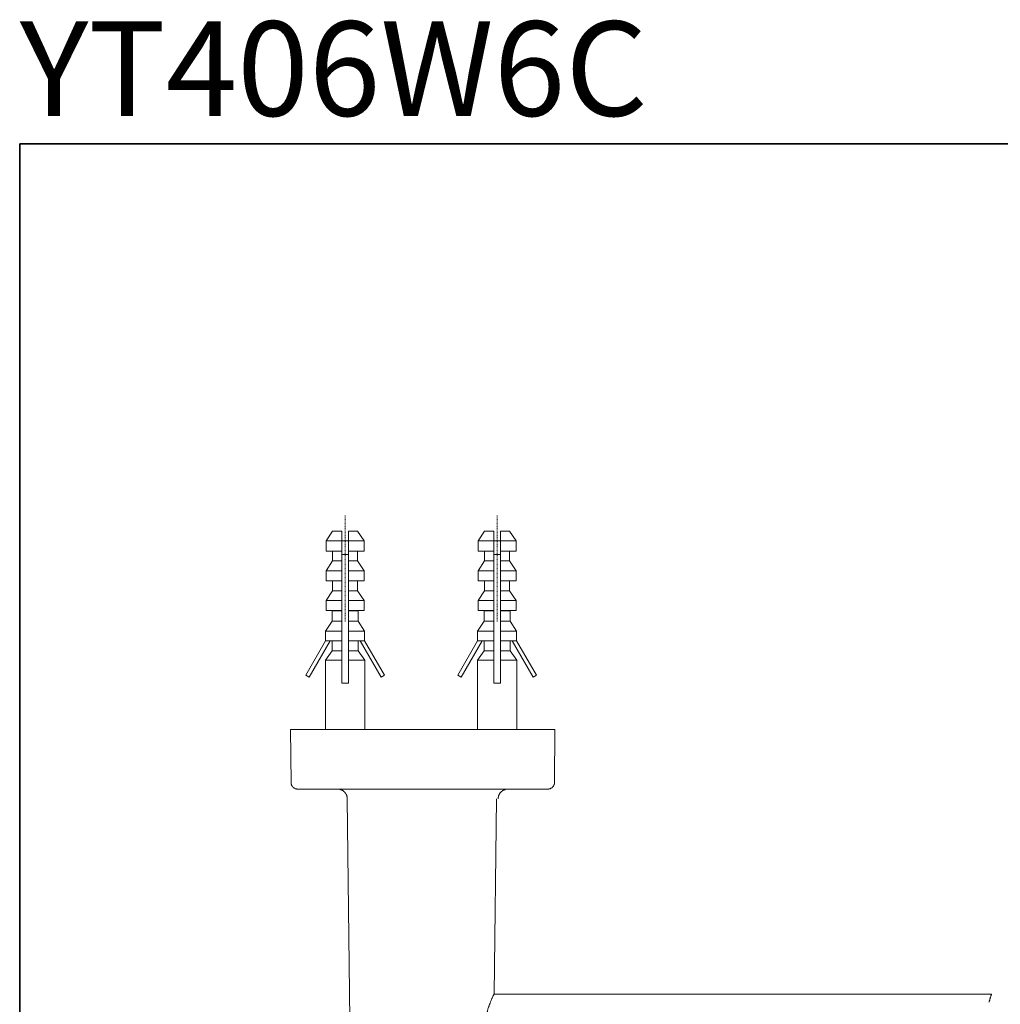
# Model space of a CAD drawing. Units: inches. Extents: x -813 to 1459, y -11 to 1066.
# Drawn here: x -813 to -275, y 525 to 1066 of the extents above; entities that cross this region are included whole.
import ezdxf

# ---------------------------------------------------------------- set-up
doc = ezdxf.new("R2010")
doc.units = ezdxf.units.IN
doc.header["$MEASUREMENT"] = 0
doc.linetypes.add('AI-Linetype-1', pattern=[0.705556, 0.352778, -0.352778])
doc.linetypes.add('AI-Linetype-4', pattern=[0.705556, 0.352778, -0.352778])
doc.layers.add('图层 1', color=7, linetype='Continuous')

msp = doc.modelspace()

# ---------------------------------------------------------------- linework, layer by layer
at = {"layer": '图层 1', "color": 7, "lineweight": 35}
msp.add_lwpolyline([(1459, 45.97), (-812.66, 45.97), (-812.66, 997.9), (1459, 997.9), (1459, 45.97)], dxfattribs=at)
at = {"layer": '图层 1', "color": 7, "linetype": 'AI-Linetype-1', "lineweight": 5}
msp.add_lwpolyline([(-634.1, 793.9), (-634.1, 735.56)], dxfattribs=at)
at = {"layer": '图层 1', "color": 7, "linetype": 'AI-Linetype-4', "lineweight": 5}
msp.add_lwpolyline([(-550.66, 793.9), (-550.66, 735.56)], dxfattribs=at)
at = {"layer": '图层 1', "color": 7, "lineweight": 9}
for points in [[(-641.03, 785.31), (-644.54, 779.87)], [(-635.92, 785.31), (-641.03, 785.31)], [(-635.92, 785.31), (-635.92, 779.87)], [(-627.28, 785.31), (-632.29, 785.31)], [(-632.29, 785.31), (-632.29, 779.87)], [(-623.77, 779.87), (-627.28, 785.31)], [(-557.58, 785.31), (-561.1, 779.87)], [(-552.47, 785.31), (-557.58, 785.31)], [(-552.47, 779.87), (-552.47, 785.31)], [(-543.84, 785.31), (-548.85, 785.31)], [(-548.85, 779.87), (-548.85, 785.31)], [(-540.32, 779.87), (-543.84, 785.31)], [(-644.54, 779.87), (-644.54, 774.33)], [(-635.92, 779.87), (-644.54, 779.87)], [(-635.92, 779.87), (-635.92, 774.33)], [(-632.29, 779.87), (-635.92, 779.87)], [(-623.77, 779.87), (-632.29, 779.87)], [(-632.29, 779.87), (-632.29, 774.33)], [(-623.77, 774.33), (-623.77, 779.87)], [(-561.1, 779.87), (-561.1, 774.33)], [(-552.47, 779.87), (-561.1, 779.87)], [(-552.47, 774.33), (-552.47, 779.87)], [(-552.47, 779.87), (-548.85, 779.87)], [(-540.32, 779.87), (-548.85, 779.87)], [(-548.85, 774.33), (-548.85, 779.87)], [(-540.32, 774.33), (-540.32, 779.87)], [(-635.92, 774.33), (-644.54, 774.33)], [(-641.03, 774.33), (-641.03, 768.89)], [(-635.92, 774.33), (-635.92, 768.89)], [(-623.77, 774.33), (-632.29, 774.33)], [(-632.29, 774.33), (-632.29, 768.89)], [(-627.28, 768.89), (-627.28, 774.33)], [(-552.47, 774.33), (-561.1, 774.33)], [(-557.58, 774.33), (-557.58, 768.89)], [(-552.47, 768.89), (-552.47, 774.33)], [(-540.32, 774.33), (-548.85, 774.33)], [(-548.85, 768.89), (-548.85, 774.33)], [(-543.84, 768.89), (-543.84, 774.33)], [(-641.03, 768.89), (-644.54, 763.45)], [(-635.92, 768.89), (-641.03, 768.89)], [(-632.29, 772.51), (-635.92, 772.51)], [(-635.92, 768.89), (-635.92, 763.45)], [(-627.28, 768.89), (-632.29, 768.89)], [(-632.29, 768.89), (-632.29, 763.45)], [(-623.77, 763.45), (-627.28, 768.89)], [(-557.58, 768.89), (-561.1, 763.45)], [(-552.47, 768.89), (-557.58, 768.89)], [(-552.47, 772.51), (-548.85, 772.51)], [(-552.47, 763.45), (-552.47, 768.89)], [(-543.84, 768.89), (-548.85, 768.89)], [(-548.85, 763.45), (-548.85, 768.89)], [(-540.32, 763.45), (-543.84, 768.89)], [(-644.54, 763.45), (-644.54, 758.02)], [(-635.92, 763.45), (-644.54, 763.45)], [(-635.92, 763.45), (-635.92, 758.02)], [(-623.77, 763.45), (-632.29, 763.45)], [(-632.29, 763.45), (-632.29, 758.02)], [(-623.77, 758.02), (-623.77, 763.45)], [(-561.1, 763.45), (-561.1, 758.02)], [(-552.47, 763.45), (-561.1, 763.45)], [(-552.47, 758.02), (-552.47, 763.45)], [(-540.32, 763.45), (-548.85, 763.45)], [(-548.85, 758.02), (-548.85, 763.45)], [(-540.32, 758.02), (-540.32, 763.45)], [(-635.92, 758.02), (-644.54, 758.02)], [(-641.03, 758.02), (-641.03, 752.58)], [(-635.92, 758.02), (-635.92, 752.58)], [(-623.77, 758.02), (-632.29, 758.02)], [(-632.29, 758.02), (-632.29, 752.58)], [(-627.28, 752.58), (-627.28, 758.02)], [(-552.47, 758.02), (-561.1, 758.02)], [(-557.58, 758.02), (-557.58, 752.58)], [(-552.47, 752.58), (-552.47, 758.02)], [(-540.32, 758.02), (-548.85, 758.02)], [(-548.85, 752.58), (-548.85, 758.02)], [(-543.84, 752.58), (-543.84, 758.02)], [(-641.03, 752.58), (-644.54, 747.14)], [(-635.92, 752.58), (-641.03, 752.58)], [(-635.92, 752.58), (-635.92, 747.14)], [(-627.28, 752.58), (-632.29, 752.58)], [(-632.29, 752.58), (-632.29, 747.14)], [(-623.77, 747.14), (-627.28, 752.58)], [(-557.58, 752.58), (-561.1, 747.14)], [(-552.47, 752.58), (-557.58, 752.58)], [(-552.47, 747.14), (-552.47, 752.58)], [(-543.84, 752.58), (-548.85, 752.58)], [(-548.85, 747.14), (-548.85, 752.58)], [(-540.32, 747.14), (-543.84, 752.58)], [(-644.54, 747.14), (-644.54, 741.7)], [(-635.92, 747.14), (-644.54, 747.14)], [(-635.92, 747.14), (-635.92, 741.7)], [(-623.77, 747.14), (-632.29, 747.14)], [(-632.29, 747.14), (-632.29, 741.7)], [(-623.77, 741.7), (-623.77, 747.14)], [(-561.1, 747.14), (-561.1, 741.7)], [(-552.47, 747.14), (-561.1, 747.14)], [(-552.47, 741.7), (-552.47, 747.14)], [(-540.32, 747.14), (-548.85, 747.14)], [(-548.85, 741.7), (-548.85, 747.14)], [(-540.32, 741.7), (-540.32, 747.14)], [(-644.54, 741.7), (-641.25, 741.49)], [(-635.92, 741.7), (-644.54, 741.7)], [(-641.25, 741.49), (-641.25, 735.85)], [(-635.92, 741.49), (-641.25, 741.49)], [(-635.92, 741.7), (-635.92, 741.49)], [(-635.92, 741.49), (-635.92, 735.85)], [(-623.77, 741.7), (-632.29, 741.7)], [(-632.29, 741.7), (-632.29, 741.49)], [(-626.97, 741.49), (-632.29, 741.49)], [(-632.29, 741.49), (-632.29, 735.85)], [(-626.97, 741.49), (-623.77, 741.7)], [(-626.97, 735.85), (-626.97, 741.49)], [(-561.1, 741.7), (-557.8, 741.49)], [(-552.47, 741.7), (-561.1, 741.7)], [(-557.8, 741.49), (-557.8, 735.85)], [(-552.47, 741.49), (-557.8, 741.49)], [(-552.47, 741.49), (-552.47, 741.7)], [(-552.47, 735.85), (-552.47, 741.49)], [(-540.32, 741.7), (-548.85, 741.7)], [(-548.85, 741.49), (-548.85, 741.7)], [(-543.52, 741.49), (-548.85, 741.49)], [(-548.85, 735.85), (-548.85, 741.49)], [(-543.52, 741.49), (-540.32, 741.7)], [(-543.52, 735.85), (-543.52, 741.49)], [(-641.25, 735.85), (-644.87, 730.41)], [(-635.92, 735.85), (-641.25, 735.85)], [(-635.92, 735.85), (-635.92, 730.41)], [(-626.97, 735.85), (-632.29, 735.85)], [(-632.29, 735.85), (-632.29, 730.41)], [(-623.44, 730.41), (-626.97, 735.85)], [(-557.8, 735.85), (-561.42, 730.41)], [(-552.47, 735.85), (-557.8, 735.85)], [(-552.47, 730.41), (-552.47, 735.85)], [(-543.52, 735.85), (-548.85, 735.85)], [(-548.85, 730.41), (-548.85, 735.85)], [(-540, 730.41), (-543.52, 735.85)], [(-644.87, 730.41), (-644.87, 724.96)], [(-635.92, 730.41), (-644.87, 730.41)], [(-635.92, 730.41), (-635.92, 724.96)], [(-623.44, 730.41), (-632.29, 730.41)], [(-632.29, 730.41), (-632.29, 724.96)], [(-623.44, 724.96), (-623.44, 730.41)], [(-561.42, 730.41), (-561.42, 724.96)], [(-552.47, 730.41), (-561.42, 730.41)], [(-552.47, 724.96), (-552.47, 730.41)], [(-540, 730.41), (-548.85, 730.41)], [(-548.85, 724.96), (-548.85, 730.41)], [(-540, 724.96), (-540, 730.41)], [(-655.73, 706.1), (-644.87, 724.96)], [(-642.31, 724.96), (-653.82, 705.03)], [(-635.92, 724.96), (-644.87, 724.96)], [(-641.25, 724.96), (-641.25, 719.53)], [(-635.92, 724.96), (-635.92, 719.53)], [(-623.44, 724.96), (-632.29, 724.96)], [(-632.29, 724.96), (-632.29, 719.53)], [(-626.97, 719.53), (-626.97, 724.96)], [(-625.9, 724.96), (-614.39, 705.03)], [(-612.57, 706.1), (-623.44, 724.96)], [(-572.29, 706.1), (-561.42, 724.96)], [(-558.86, 724.96), (-570.38, 705.03)], [(-561.42, 724.96), (-561.21, 724.96)], [(-552.47, 724.96), (-561.21, 724.96)], [(-557.8, 724.96), (-557.8, 719.53)], [(-552.47, 719.53), (-552.47, 724.96)], [(-540.11, 724.96), (-548.85, 724.96)], [(-548.85, 719.53), (-548.85, 724.96)], [(-543.52, 719.53), (-543.52, 724.96)], [(-542.45, 724.96), (-530.94, 705.03)], [(-540, 724.96), (-540.11, 724.96)], [(-529.13, 706.1), (-540, 724.96)], [(-641.25, 719.53), (-644.97, 714.41)], [(-635.92, 719.53), (-641.25, 719.53)], [(-635.92, 719.53), (-635.92, 714.41)], [(-632.29, 719.53), (-632.29, 714.41)], [(-626.97, 719.53), (-632.29, 719.53)], [(-623.34, 714.41), (-626.97, 719.53)], [(-557.8, 719.53), (-561.53, 714.41)], [(-552.47, 719.53), (-557.8, 719.53)], [(-552.47, 714.41), (-552.47, 719.53)], [(-543.52, 719.53), (-548.85, 719.53)], [(-548.85, 714.41), (-548.85, 719.53)], [(-539.89, 714.41), (-543.52, 719.53)], [(-644.97, 714.41), (-644.97, 676.35)], [(-635.92, 714.41), (-644.97, 714.41)], [(-635.92, 714.41), (-635.92, 701.72)], [(-632.29, 714.41), (-632.29, 701.72)], [(-623.34, 714.41), (-632.29, 714.41)], [(-623.34, 676.35), (-623.34, 714.41)], [(-561.53, 714.41), (-561.53, 676.35)], [(-552.47, 714.41), (-561.53, 714.41)], [(-552.47, 701.72), (-552.47, 714.41)], [(-548.85, 701.72), (-548.85, 714.41)], [(-539.89, 714.41), (-548.85, 714.41)], [(-539.89, 676.35), (-539.89, 714.41)], [(-653.82, 705.03), (-655.73, 706.1)], [(-614.39, 705.03), (-612.57, 706.1)], [(-570.38, 705.03), (-572.29, 706.1)], [(-530.94, 705.03), (-529.13, 706.1)], [(-632.29, 701.72), (-635.92, 701.72)], [(-548.85, 701.72), (-552.47, 701.72)], [(-664.05, 676.35), (-656.81, 676.35)], [(-663.84, 647.24), (-664.05, 676.35)], [(-526.25, 676.35), (-656.81, 676.35)], [(-526.25, 676.35), (-519, 676.35)], [(-519, 676.35), (-519.22, 647.24)], [(-663.84, 647.24), (-663.84, 647.14), (-663.84, 647.04), (-663.84, 646.93), (-663.84, 646.82), (-663.84, 646.72), (-663.73, 646.61), (-663.73, 646.5), (-663.73, 646.39), (-663.73, 646.29), (-663.63, 646.18), (-663.63, 646.08), (-663.63, 645.97), (-663.52, 645.87), (-663.52, 645.76), (-663.41, 645.65), (-663.41, 645.54), (-663.3, 645.44), (-663.3, 645.33), (-663.2, 645.33), (-663.2, 645.22), (-663.2, 645.12), (-663.09, 645.12), (-663.09, 645.01), (-662.98, 644.9), (-662.88, 644.8), (-662.78, 644.68), (-662.66, 644.68), (-662.66, 644.59), (-662.56, 644.48), (-662.46, 644.37), (-662.35, 644.37), (-662.24, 644.26), (-662.13, 644.16), (-662.02, 644.16), (-662.02, 644.05), (-661.92, 644.05), (-661.81, 644.05), (-661.71, 643.94), (-661.6, 643.94), (-661.49, 643.84), (-661.39, 643.84), (-661.28, 643.84), (-661.17, 643.73), (-661.07, 643.73), (-660.96, 643.73), (-660.86, 643.73), (-660.75, 643.73), (-660.64, 643.62), (-660.53, 643.62), (-660.42, 643.62), (-660.32, 643.62), (-660.21, 643.62)], [(-656.59, 643.62), (-660.21, 643.62)], [(-526.47, 643.62), (-656.59, 643.62)], [(-632.93, 638.3), (-632.93, 638.4), (-632.93, 638.51), (-632.93, 638.62), (-632.93, 638.73), (-632.93, 638.83), (-632.93, 638.93), (-633.04, 639.04), (-633.04, 639.15), (-633.04, 639.25), (-633.04, 639.36), (-633.04, 639.46), (-633.15, 639.57), (-633.15, 639.68), (-633.15, 639.79), (-633.15, 639.89), (-633.25, 640), (-633.25, 640.11), (-633.36, 640.21), (-633.36, 640.32), (-633.36, 640.42), (-633.46, 640.53), (-633.46, 640.64), (-633.57, 640.75), (-633.57, 640.85), (-633.68, 640.85), (-633.68, 640.96), (-633.78, 641.07), (-633.78, 641.17), (-633.89, 641.28), (-634, 641.39), (-634, 641.49), (-634.11, 641.6), (-634.22, 641.7), (-634.32, 641.81), (-634.32, 641.92), (-634.42, 641.92), (-634.53, 642.03), (-634.53, 642.14), (-634.64, 642.14), (-634.74, 642.24), (-634.74, 642.35), (-634.85, 642.35), (-634.96, 642.46), (-635.06, 642.56), (-635.17, 642.66), (-635.27, 642.66), (-635.38, 642.77), (-635.49, 642.77), (-635.49, 642.88), (-635.6, 642.88), (-635.7, 642.99), (-635.81, 642.99), (-635.92, 643.09), (-636.02, 643.09), (-636.13, 643.09), (-636.13, 643.2), (-636.23, 643.2), (-636.34, 643.31), (-636.45, 643.31), (-636.55, 643.31), (-636.66, 643.41), (-636.77, 643.41), (-636.87, 643.41), (-636.98, 643.41), (-637.08, 643.52), (-637.19, 643.52), (-637.3, 643.52), (-637.41, 643.52), (-637.51, 643.62), (-637.62, 643.62), (-637.73, 643.62), (-637.83, 643.62), (-637.93, 643.62), (-638.04, 643.62), (-638.15, 643.62), (-638.26, 643.62), (-638.36, 643.62)], [(-544.69, 643.62), (-544.8, 643.62), (-544.9, 643.62), (-545.01, 643.62), (-545.12, 643.62), (-545.22, 643.62), (-545.33, 643.62), (-545.43, 643.62), (-545.54, 643.62), (-545.64, 643.52), (-545.75, 643.52), (-545.86, 643.52), (-545.97, 643.52), (-546.07, 643.52), (-546.18, 643.41), (-546.29, 643.41), (-546.39, 643.41), (-546.5, 643.31), (-546.6, 643.31), (-546.71, 643.31), (-546.82, 643.2), (-546.92, 643.2), (-547.04, 643.09), (-547.14, 643.09), (-547.25, 642.99), (-547.35, 642.99), (-547.46, 642.88), (-547.57, 642.88), (-547.67, 642.77), (-547.78, 642.66), (-547.89, 642.66), (-547.99, 642.56), (-548.1, 642.56), (-548.1, 642.46), (-548.21, 642.35), (-548.31, 642.35), (-548.42, 642.24), (-548.42, 642.14), (-548.52, 642.14), (-548.64, 642.03), (-548.64, 641.92), (-548.74, 641.92), (-548.85, 641.81), (-548.85, 641.7), (-548.95, 641.6), (-549.06, 641.49), (-549.16, 641.39), (-549.16, 641.28), (-549.28, 641.28), (-549.28, 641.17), (-549.37, 641.07), (-549.37, 640.96), (-549.48, 640.85), (-549.59, 640.75), (-549.59, 640.64), (-549.59, 640.53), (-549.7, 640.42), (-549.7, 640.32), (-549.81, 640.21), (-549.81, 640.11), (-549.91, 640), (-549.91, 639.89), (-549.91, 639.79), (-549.91, 639.68), (-550.02, 639.57), (-550.02, 639.46), (-550.02, 639.36), (-550.02, 639.25), (-550.12, 639.15), (-550.12, 639.04), (-550.12, 638.93), (-550.12, 638.83), (-550.12, 638.73), (-550.12, 638.62), (-550.12, 638.51), (-550.12, 638.4), (-550.12, 638.3)], [(-522.84, 643.62), (-526.47, 643.62)], [(-522.84, 643.62), (-522.74, 643.62), (-522.63, 643.62), (-522.52, 643.62), (-522.41, 643.62), (-522.41, 643.73), (-522.31, 643.73), (-522.21, 643.73), (-522.1, 643.73), (-521.99, 643.73), (-521.88, 643.73), (-521.78, 643.84), (-521.67, 643.84), (-521.56, 643.84), (-521.45, 643.94), (-521.35, 643.94), (-521.24, 644.05), (-521.14, 644.05), (-521.03, 644.16), (-520.92, 644.16), (-520.92, 644.26), (-520.82, 644.26), (-520.71, 644.37), (-520.6, 644.37), (-520.6, 644.48), (-520.5, 644.48), (-520.39, 644.59), (-520.39, 644.68), (-520.28, 644.68), (-520.28, 644.8), (-520.18, 644.8), (-520.18, 644.9), (-520.07, 644.9), (-520.07, 645.01), (-519.97, 645.12), (-519.85, 645.22), (-519.85, 645.33), (-519.75, 645.33), (-519.75, 645.44), (-519.75, 645.54), (-519.64, 645.54), (-519.64, 645.65), (-519.64, 645.76), (-519.54, 645.76), (-519.54, 645.87), (-519.54, 645.97), (-519.43, 645.97), (-519.43, 646.08), (-519.43, 646.18), (-519.43, 646.29), (-519.32, 646.29), (-519.32, 646.39), (-519.32, 646.5), (-519.32, 646.61), (-519.32, 646.72), (-519.22, 646.82), (-519.22, 646.93), (-519.22, 647.04), (-519.22, 647.14), (-519.22, 647.24)], [(-628.35, 244.16), (-632.93, 638.3)], [(-552.36, 531.04), (-551.08, 638.3)], [(-279.33, 531.04), (-552.36, 531.04)], [(-279.33, 531.04), (-279.43, 530.83), (-279.53, 530.72), (-279.53, 530.51), (-279.64, 530.3), (-279.75, 530.09), (-279.85, 529.88), (-279.85, 529.66), (-279.96, 529.44), (-279.96, 529.23), (-280.07, 529.02), (-280.17, 528.81), (-280.17, 528.6), (-280.28, 528.38), (-280.28, 528.17), (-280.38, 527.96), (-280.38, 527.74), (-280.5, 527.53), (-280.5, 527.42), (-280.6, 527.21), (-280.6, 526.99), (-280.71, 526.79), (-280.71, 526.57)]]:
    msp.add_lwpolyline(points, dxfattribs=at)
msp.add_open_spline([(-552.26, 531.27), (-552.26, 531.27), (-552.47, 531.04), (-552.47, 531.04), (-552.47, 531.04), (-552.58, 530.72), (-552.58, 530.72), (-552.58, 530.72), (-552.69, 530.51), (-552.69, 530.51), (-552.69, 530.51), (-552.79, 530.2), (-552.79, 530.2), (-552.79, 530.2), (-553, 529.98), (-553, 529.98), (-553, 529.98), (-553.11, 529.66), (-553.11, 529.66), (-553.11, 529.66), (-553.21, 529.44), (-553.21, 529.44), (-553.21, 529.44), (-553.32, 529.12), (-553.32, 529.12), (-553.32, 529.12), (-553.43, 528.91), (-553.43, 528.91), (-553.43, 528.91), (-553.65, 528.6), (-553.65, 528.6), (-553.65, 528.6), (-553.74, 528.27), (-553.74, 528.27), (-553.74, 528.27), (-553.85, 528.06), (-553.85, 528.06), (-553.85, 528.06), (-553.96, 527.74), (-553.96, 527.74), (-553.96, 527.74), (-554.07, 527.53), (-554.07, 527.53), (-554.07, 527.53), (-554.17, 527.21), (-554.17, 527.21), (-554.17, 527.21), (-554.28, 526.89), (-554.28, 526.89), (-554.28, 526.89), (-554.39, 526.67), (-554.39, 526.67), (-554.39, 526.67), (-554.49, 526.35), (-554.49, 526.35), (-554.49, 526.35), (-554.6, 526.15), (-554.6, 526.15), (-554.6, 526.15), (-554.71, 525.83), (-554.71, 525.83), (-554.71, 525.83), (-554.81, 525.5), (-554.81, 525.5), (-554.81, 525.5), (-554.92, 525.29), (-554.92, 525.29), (-554.92, 525.29), (-555.03, 524.97), (-555.03, 524.97), (-555.03, 524.97), (-555.13, 524.65), (-555.13, 524.65), (-555.13, 524.65), (-555.24, 524.44), (-555.24, 524.44), (-555.24, 524.44), (-555.35, 524.12), (-555.35, 524.12), (-555.35, 524.12), (-555.46, 523.8), (-555.46, 523.8), (-555.46, 523.8), (-555.56, 523.58), (-555.56, 523.58), (-555.56, 523.58), (-555.67, 523.27), (-555.67, 523.27), (-555.67, 523.27), (-555.77, 522.94), (-555.77, 522.94), (-555.77, 522.94), (-555.77, 522.62), (-555.77, 522.62), (-555.77, 522.62), (-555.88, 522.41), (-555.88, 522.41), (-555.88, 522.41), (-555.98, 522.09), (-555.98, 522.09), (-555.98, 522.09), (-556.09, 521.77), (-556.09, 521.77), (-556.09, 521.77), (-556.09, 521.55), (-556.09, 521.55), (-556.09, 521.55), (-556.2, 521.24), (-556.2, 521.24), (-556.2, 521.24), (-556.31, 520.92), (-556.31, 520.92), (-556.31, 520.92), (-556.31, 520.6), (-556.31, 520.6), (-556.31, 520.6), (-556.42, 520.39), (-556.42, 520.39), (-556.42, 520.39), (-556.52, 520.07), (-556.52, 520.07), (-556.52, 520.07), (-556.52, 519.75), (-556.52, 519.75), (-556.52, 519.75), (-556.63, 519.43), (-556.63, 519.43), (-556.63, 519.43), (-556.73, 519.21), (-556.73, 519.21), (-556.73, 519.21), (-556.73, 518.89), (-556.73, 518.89), (-556.73, 518.89), (-556.84, 518.58), (-556.84, 518.58), (-556.84, 518.58), (-556.84, 518.25), (-556.84, 518.25), (-556.84, 518.25), (-556.95, 518.04), (-556.95, 518.04), (-556.95, 518.04), (-556.95, 517.72), (-556.95, 517.72), (-556.95, 517.72), (-556.95, 517.4), (-556.95, 517.4), (-556.95, 517.4), (-557.05, 517.08), (-557.05, 517.08), (-557.05, 517.08), (-557.05, 516.76), (-557.05, 516.76), (-557.05, 516.76), (-557.16, 516.55), (-557.16, 516.55), (-557.16, 516.55), (-557.16, 516.23), (-557.16, 516.23), (-557.16, 516.23), (-557.16, 515.91), (-557.16, 515.91), (-557.16, 515.91), (-557.16, 515.59), (-557.16, 515.59), (-557.16, 515.59), (-557.26, 515.27), (-557.26, 515.27), (-557.26, 515.27), (-557.26, 514.95), (-557.26, 514.95), (-557.26, 514.95), (-557.26, 514.74), (-557.26, 514.74), (-557.26, 514.74), (-557.26, 514.42), (-557.26, 514.42), (-557.26, 514.42), (-557.26, 514.1), (-557.26, 514.1), (-557.26, 514.1), (-557.26, 513.78), (-557.26, 513.78), (-557.26, 513.78), (-557.37, 513.46), (-557.37, 513.46), (-557.37, 513.46), (-557.37, 513.14), (-557.37, 513.14), (-557.37, 513.14), (-557.37, 512.93), (-557.37, 512.93), (-557.37, 512.93), (-557.37, 512.6), (-557.37, 512.6), (-557.37, 512.6), (-557.37, 512.28), (-557.37, 512.28), (-557.37, 512.28), (-557.26, 511.97), (-557.26, 511.97), (-557.26, 511.97), (-557.26, 511.64), (-557.26, 511.64), (-557.26, 511.64), (-557.26, 511.32), (-557.26, 511.32), (-557.26, 511.32), (-557.26, 511.11), (-557.26, 511.11), (-557.26, 511.11), (-557.26, 510.79), (-557.26, 510.79), (-557.26, 510.79), (-557.26, 510.47), (-557.26, 510.47), (-557.26, 510.47), (-557.26, 510.15), (-557.26, 510.15), (-557.26, 510.15), (-557.16, 509.83), (-557.16, 509.83), (-557.16, 509.83), (-557.16, 509.62), (-557.16, 509.62), (-557.16, 509.62), (-557.16, 509.3), (-557.16, 509.3), (-557.16, 509.3), (-557.16, 508.98), (-557.16, 508.98), (-557.16, 508.98), (-557.05, 508.66), (-557.05, 508.66), (-557.05, 508.66), (-557.05, 508.34), (-557.05, 508.34), (-557.05, 508.34), (-557.05, 508.12), (-557.05, 508.12), (-557.05, 508.12), (-556.95, 507.8), (-556.95, 507.8), (-556.95, 507.8), (-556.95, 507.49), (-556.95, 507.49), (-556.95, 507.49), (-556.84, 507.17), (-556.84, 507.17), (-556.84, 507.17), (-556.84, 506.95), (-556.84, 506.95), (-556.84, 506.95), (-556.73, 506.63), (-556.73, 506.63), (-556.73, 506.63), (-556.73, 506.32), (-556.73, 506.32), (-556.73, 506.32), (-556.73, 506.21), (-556.73, 506.21), (-556.73, 506.21), (-556.63, 506.1), (-556.63, 506.1), (-556.63, 506.1), (-556.63, 505.89), (-556.63, 505.89), (-556.63, 505.89), (-556.63, 505.78), (-556.63, 505.78), (-556.63, 505.78), (-556.63, 505.57), (-556.63, 505.57), (-556.63, 505.57), (-556.52, 505.46), (-556.52, 505.46), (-556.52, 505.46), (-556.52, 505.35), (-556.52, 505.35), (-556.52, 505.35), (-556.52, 505.14), (-556.52, 505.14), (-556.52, 505.14), (-556.42, 505.03), (-556.42, 505.03), (-556.42, 505.03), (-556.42, 504.93), (-556.42, 504.93), (-556.42, 504.93), (-556.42, 504.72), (-556.42, 504.72), (-556.42, 504.72), (-556.31, 504.61), (-556.31, 504.61), (-556.31, 504.61), (-556.31, 504.4), (-556.31, 504.4), (-556.31, 504.4), (-556.31, 504.28), (-556.31, 504.28), (-556.31, 504.28), (-556.2, 504.18), (-556.2, 504.18), (-556.2, 504.18), (-556.2, 503.97), (-556.2, 503.97), (-556.2, 503.97), (-556.09, 503.86), (-556.09, 503.86), (-556.09, 503.86), (-556.09, 503.64), (-556.09, 503.64), (-556.09, 503.64), (-556.09, 503.55), (-556.09, 503.55), (-556.09, 503.55), (-555.98, 503.33), (-555.98, 503.33), (-555.98, 503.33), (-555.98, 503.22), (-555.98, 503.22), (-555.98, 503.22), (-555.88, 503.01), (-555.88, 503.01), (-555.88, 503.01), (-555.77, 502.8), (-555.77, 502.8), (-555.77, 502.8), (-555.77, 502.47), (-555.77, 502.47), (-555.77, 502.47), (-555.67, 502.15), (-555.67, 502.15), (-555.67, 502.15), (-555.56, 501.84), (-555.56, 501.84), (-555.56, 501.84), (-555.46, 501.62), (-555.46, 501.62), (-555.46, 501.62), (-555.46, 501.52), (-555.46, 501.52), (-555.46, 501.52), (-555.35, 501.41), (-555.35, 501.41), (-555.35, 501.41), (-555.35, 501.2), (-555.35, 501.2), (-555.35, 501.2), (-555.24, 501.09), (-555.24, 501.09), (-555.24, 501.09), (-555.24, 500.87), (-555.24, 500.87), (-555.24, 500.87), (-555.13, 500.77), (-555.13, 500.77), (-555.13, 500.77), (-555.13, 500.66), (-555.13, 500.66), (-555.13, 500.66), (-555.03, 500.45), (-555.03, 500.45), (-555.03, 500.45), (-555.03, 500.34), (-555.03, 500.34), (-555.03, 500.34), (-555.03, 500.23), (-555.03, 500.23), (-555.03, 500.23), (-554.92, 500.13), (-554.92, 500.13), (-554.92, 500.13), (-554.92, 499.92), (-554.92, 499.92), (-554.92, 499.92), (-554.81, 499.81), (-554.81, 499.81), (-554.81, 499.81), (-554.81, 499.7), (-554.81, 499.7), (-554.81, 499.7), (-554.71, 499.6), (-554.71, 499.6), (-554.71, 499.6), (-554.71, 499.49), (-554.71, 499.49), (-554.71, 499.49), (-554.71, 499.38), (-554.71, 499.38), (-554.71, 499.38), (-554.6, 499.28), (-554.6, 499.28), (-554.6, 499.28), (-554.6, 499.17), (-554.6, 499.17), (-554.6, 499.17), (-554.6, 499.07), (-554.6, 499.07), (-554.6, 499.07), (-554.49, 499.07), (-554.49, 499.07), (-554.49, 499.07), (-554.49, 498.96), (-554.49, 498.96), (-554.49, 498.96), (-554.49, 498.85), (-554.49, 498.85), (-554.49, 498.85), (-554.49, 498.75), (-554.49, 498.75), (-554.49, 498.75), (-554.39, 498.63), (-554.39, 498.63), (-554.39, 498.63), (-554.28, 498.42), (-554.28, 498.42), (-554.28, 498.42), (-554.28, 498.31), (-554.28, 498.31), (-554.28, 498.31), (-554.28, 498.21), (-554.28, 498.21), (-554.28, 498.21), (-554.17, 498.11), (-554.17, 498.11), (-554.17, 498.11), (-554.17, 498), (-554.17, 498), (-554.17, 498), (-554.07, 497.89), (-554.07, 497.89), (-554.07, 497.89), (-554.07, 497.79), (-554.07, 497.79), (-554.07, 497.79), (-554.07, 497.68), (-554.07, 497.68), (-554.07, 497.68), (-553.96, 497.57), (-553.96, 497.57), (-553.96, 497.57), (-553.96, 497.46), (-553.96, 497.46), (-553.96, 497.46), (-553.85, 497.36), (-553.85, 497.36), (-553.85, 497.36), (-553.85, 497.25), (-553.85, 497.25), (-553.85, 497.25), (-553.74, 497.15), (-553.74, 497.15), (-553.74, 497.15), (-553.74, 497.04), (-553.74, 497.04), (-553.74, 497.04), (-553.74, 496.94), (-553.74, 496.94), (-553.74, 496.94), (-553.65, 496.94), (-553.65, 496.94), (-553.65, 496.94), (-553.65, 496.83), (-553.65, 496.83), (-553.65, 496.83), (-553.65, 496.72), (-553.65, 496.72), (-553.65, 496.72), (-553.53, 496.61), (-553.53, 496.61), (-553.53, 496.61), (-553.53, 496.51), (-553.53, 496.51), (-553.53, 496.51), (-553.43, 496.51), (-553.43, 496.51), (-553.43, 496.51), (-553.43, 496.4), (-553.43, 496.4), (-553.43, 496.4), (-553.43, 496.29), (-553.43, 496.29), (-553.43, 496.29), (-553.32, 496.19), (-553.32, 496.19), (-553.32, 496.19), (-553.32, 496.07), (-553.32, 496.07), (-553.32, 496.07), (-553.21, 495.98), (-553.21, 495.98), (-553.21, 495.98), (-553.21, 495.87), (-553.21, 495.87), (-553.21, 495.87), (-553.11, 495.75), (-553.11, 495.75), (-553.11, 495.75), (-553.11, 495.65), (-553.11, 495.65), (-553.11, 495.65), (-553, 495.44), (-553, 495.44), (-553, 495.44), (-553, 495.33), (-553, 495.33), (-553, 495.33), (-552.89, 495.23), (-552.89, 495.23), (-552.89, 495.23), (-552.79, 495.12), (-552.79, 495.12), (-552.79, 495.12), (-552.79, 495.01), (-552.79, 495.01), (-552.79, 495.01), (-552.79, 494.91), (-552.79, 494.91), (-552.79, 494.91), (-552.69, 494.91), (-552.69, 494.91), (-552.69, 494.91), (-552.69, 494.8), (-552.69, 494.8), (-552.69, 494.8), (-552.69, 494.7), (-552.69, 494.7), (-552.69, 494.7), (-552.58, 494.7), (-552.58, 494.7), (-552.58, 494.7), (-552.58, 494.59), (-552.58, 494.59), (-552.58, 494.59), (-552.58, 494.48), (-552.58, 494.48), (-552.58, 494.48), (-552.47, 494.48), (-552.47, 494.48), (-552.47, 494.48), (-552.47, 494.38), (-552.47, 494.38), (-552.47, 494.38), (-552.47, 494.48), (-552.47, 494.48), (-552.47, 494.48), (-552.58, 494.48), (-552.58, 494.48), (-552.58, 494.48), (-552.58, 494.59), (-552.58, 494.59)], degree=3, knots=[0, 0, 0, 0, 1, 1, 1, 2, 2, 2, 3, 3, 3, 4, 4, 4, 5, 5, 5, 6, 6, 6, 7, 7, 7, 8, 8, 8, 9, 9, 9, 10, 10, 10, 11, 11, 11, 12, 12, 12, 13, 13, 13, 14, 14, 14, 15, 15, 15, 16, 16, 16, 17, 17, 17, 18, 18, 18, 19, 19, 19, 20, 20, 20, 21, 21, 21, 22, 22, 22, 23, 23, 23, 24, 24, 24, 25, 25, 25, 26, 26, 26, 27, 27, 27, 28, 28, 28, 29, 29, 29, 30, 30, 30, 31, 31, 31, 32, 32, 32, 33, 33, 33, 34, 34, 34, 35, 35, 35, 36, 36, 36, 37, 37, 37, 38, 38, 38, 39, 39, 39, 40, 40, 40, 41, 41, 41, 42, 42, 42, 43, 43, 43, 44, 44, 44, 45, 45, 45, 46, 46, 46, 47, 47, 47, 48, 48, 48, 49, 49, 49, 50, 50, 50, 51, 51, 51, 52, 52, 52, 53, 53, 53, 54, 54, 54, 55, 55, 55, 56, 56, 56, 57, 57, 57, 58, 58, 58, 59, 59, 59, 60, 60, 60, 61, 61, 61, 62, 62, 62, 63, 63, 63, 64, 64, 64, 65, 65, 65, 66, 66, 66, 67, 67, 67, 68, 68, 68, 69, 69, 69, 70, 70, 70, 71, 71, 71, 72, 72, 72, 73, 73, 73, 74, 74, 74, 75, 75, 75, 76, 76, 76, 77, 77, 77, 78, 78, 78, 79, 79, 79, 80, 80, 80, 81, 81, 81, 82, 82, 82, 83, 83, 83, 84, 84, 84, 85, 85, 85, 86, 86, 86, 87, 87, 87, 88, 88, 88, 89, 89, 89, 90, 90, 90, 91, 91, 91, 92, 92, 92, 93, 93, 93, 94, 94, 94, 95, 95, 95, 96, 96, 96, 97, 97, 97, 98, 98, 98, 99, 99, 99, 100, 100, 100, 101, 101, 101, 102, 102, 102, 103, 103, 103, 104, 104, 104, 105, 105, 105, 106, 106, 106, 107, 107, 107, 108, 108, 108, 109, 109, 109, 110, 110, 110, 111, 111, 111, 112, 112, 112, 113, 113, 113, 114, 114, 114, 115, 115, 115, 116, 116, 116, 117, 117, 117, 118, 118, 118, 119, 119, 119, 120, 120, 120, 121, 121, 121, 122, 122, 122, 123, 123, 123, 124, 124, 124, 125, 125, 125, 126, 126, 126, 127, 127, 127, 128, 128, 128, 129, 129, 129, 130, 130, 130, 131, 131, 131, 132, 132, 132, 133, 133, 133, 134, 134, 134, 135, 135, 135, 136, 136, 136, 137, 137, 137, 138, 138, 138, 139, 139, 139, 140, 140, 140, 141, 141, 141, 142, 142, 142, 143, 143, 143, 144, 144, 144, 145, 145, 145, 146, 146, 146, 147, 147, 147, 148, 148, 148, 149, 149, 149, 150, 150, 150, 151, 151, 151, 152, 152, 152, 153, 153, 153, 154, 154, 154, 155, 155, 155, 156, 156, 156, 157, 157, 157, 158, 158, 158, 159, 159, 159, 160, 160, 160, 161, 161, 161, 162, 162, 162, 163, 163, 163, 164, 164, 164, 165, 165, 165, 166, 166, 166, 167, 167, 167, 168, 168, 168, 169, 169, 169, 170, 170, 170, 171, 171, 171, 172, 172, 172, 173, 173, 173, 174, 174, 174, 175, 175, 175, 176, 176, 176, 177, 177, 177, 178, 178, 178, 179, 179, 179, 180, 180, 180, 181, 181, 181, 182, 182, 182, 183, 183, 183, 184, 184, 184, 184], dxfattribs=at)

# ---------------------------------------------------------------- texts
at = {"layer": '图层 1', "color": 7, "insert": (-812.66, 1013.3), "char_height": 51.8995, "attachment_point": 7}
msp.add_mtext('{\\fArial|b1|i0|c0|p34;YT406W6C}', dxfattribs=at)

doc.saveas('drawing.dxf')
